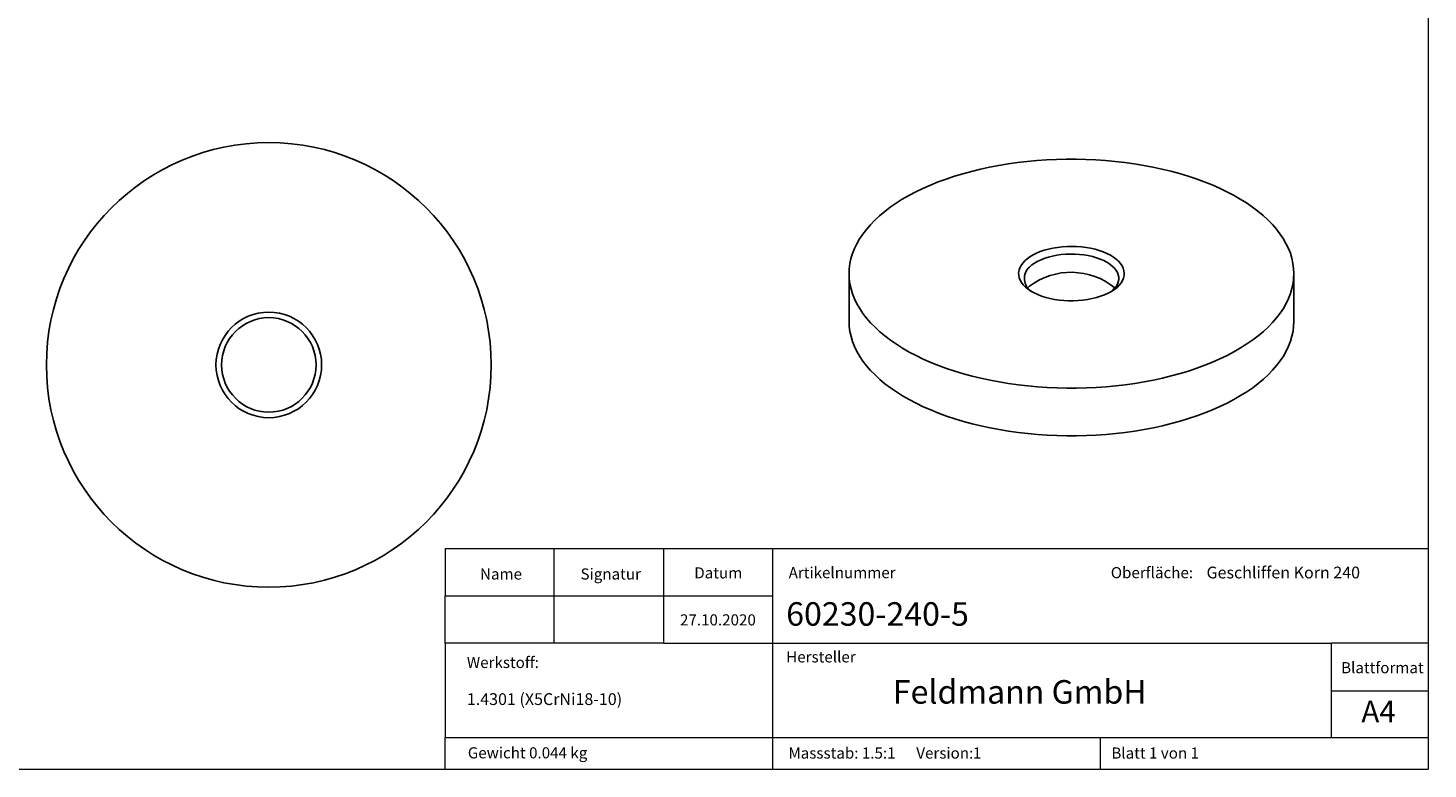
# Model space of a CAD drawing. Units: millimetres. Extents: x 3 to 195, y 3 to 137.
# Drawn here: x 69 to 195, y 3 to 70 of the extents above; entities that cross this region are included whole.
import ezdxf

# ---------------------------------------------------------------- set-up
doc = ezdxf.new("R2010")
doc.units = ezdxf.units.MM
doc.header["$LTSCALE"] = 0.666667
doc.styles.add('SLDTEXTSTYLE0', font='TXT', dxfattribs={"width": 0.75})
doc.styles.add('SLDTEXTSTYLE1', font='TXT', dxfattribs={"width": 0.692308})

msp = doc.modelspace()

# ---------------------------------------------------------------- linework, layer by layer
at = {"color": 7, "linetype": 'Continuous', "lineweight": 18}
for p, q in [((194.67, 136.67), (194.67, 3.33)), ((106.27, 23.17), (116.09, 23.17)), ((106.27, 23.17), (106.27, 18.92)), ((116.09, 23.17), (125.91, 23.17)), ((116.09, 14.67), (116.09, 23.17)), ((125.91, 23.17), (135.73, 23.17)), ((125.91, 23.17), (125.91, 14.67)), ((135.73, 23.17), (194.67, 23.17)), ((135.73, 23.17), (135.73, 3.33)), ((106.27, 18.92), (116.09, 18.92)), ((106.27, 14.67), (106.27, 18.92)), ((116.09, 18.92), (125.91, 18.92)), ((125.91, 18.92), (135.73, 18.92)), ((116.09, 14.67), (106.27, 14.67)), ((106.27, 14.67), (106.27, 6.17)), ((125.91, 14.67), (116.09, 14.67)), ((125.91, 14.67), (135.73, 14.67)), ((135.73, 14.67), (186, 14.67)), ((194.67, 14.67), (186, 14.67)), ((186, 10.33), (186, 14.67)), ((186, 6.17), (186, 10.33)), ((194.67, 10.33), (186, 10.33)), ((106.27, 6.17), (194.67, 6.17)), ((106.27, 3.33), (106.27, 6.17)), ((165.2, 3.33), (165.2, 6.17)), ((3.33, 3.33), (194.67, 3.33))]:
    msp.add_line(p, q, dxfattribs=at)
at = {"color": 7, "linetype": 'Continuous', "lineweight": 25}
for p, q in [((142.6, 47.9), (142.6, 43.62)), ((182.6, 43.62), (182.6, 47.9)), ((158.84, 46.78), (158.69, 46.62))]:
    msp.add_line(p, q, dxfattribs=at)
at = {"color": 7, "linetype": 'Continuous', "lineweight": 25, "flags": 128}
for points in [[(144.91, 52.71), (144.52, 52.3), (144.16, 51.88), (143.83, 51.46), (143.55, 51.03), (143.3, 50.59), (143.08, 50.15), (142.91, 49.7), (142.77, 49.25), (142.68, 48.8), (142.62, 48.34), (142.6, 47.89), (142.62, 47.43), (142.68, 46.98), (142.78, 46.53), (142.92, 46.08), (143.09, 45.63), (143.31, 45.19), (143.56, 44.75), (143.85, 44.32), (144.18, 43.9), (144.54, 43.48), (144.94, 43.07), (145.37, 42.67), (145.83, 42.29), (146.33, 41.91), (146.86, 41.55), (147.42, 41.19), (148.01, 40.85), (148.63, 40.53), (149.28, 40.22), (149.95, 39.92), (150.65, 39.64), (151.37, 39.38), (152.12, 39.13), (152.88, 38.9), (153.66, 38.69), (154.46, 38.49), (155.28, 38.32), (156.11, 38.16), (156.95, 38.02), (157.81, 37.9), (158.67, 37.8), (159.54, 37.72), (160.42, 37.66), (161.3, 37.62), (162.18, 37.6), (163.07, 37.6), (163.95, 37.62), (164.83, 37.66), (165.71, 37.73), (166.58, 37.81), (167.44, 37.91), (168.3, 38.03), (169.14, 38.17), (169.97, 38.33), (170.78, 38.5), (171.58, 38.7), (172.37, 38.91), (173.13, 39.14), (173.87, 39.39), (174.59, 39.66), (175.29, 39.94), (175.96, 40.23), (176.6, 40.55), (177.22, 40.87), (177.81, 41.21), (178.37, 41.57), (178.9, 41.93), (179.4, 42.31), (179.86, 42.7), (180.29, 43.09), (180.69, 43.5), (181.05, 43.92), (181.37, 44.34), (181.66, 44.77), (181.91, 45.21), (182.12, 45.65), (182.29, 46.1), (182.43, 46.55), (182.53, 47), (182.58, 47.46), (182.6, 47.91), (182.58, 48.37), (182.52, 48.82), (182.42, 49.28), (182.29, 49.73), (182.11, 50.17), (181.89, 50.62), (181.64, 51.05), (181.35, 51.48), (181.03, 51.91), (180.67, 52.32), (180.27, 52.73), (179.84, 53.13), (179.37, 53.52), (178.87, 53.89), (178.34, 54.26), (177.78, 54.61), (177.19, 54.95), (176.57, 55.27), (175.92, 55.58), (175.25, 55.88), (174.55, 56.16), (173.83, 56.43), (173.09, 56.67), (172.32, 56.9), (171.54, 57.12), (170.74, 57.31), (169.93, 57.49), (169.1, 57.64), (168.25, 57.78), (167.4, 57.9), (166.53, 58), (165.66, 58.08), (164.79, 58.14), (163.9, 58.18), (163.02, 58.2), (162.14, 58.2), (161.25, 58.18), (160.37, 58.14), (159.49, 58.08), (158.62, 58), (157.76, 57.9), (156.91, 57.78), (156.06, 57.64), (155.23, 57.48), (154.42, 57.3), (153.62, 57.1), (152.84, 56.89), (152.08, 56.66), (151.33, 56.41), (150.61, 56.15), (149.92, 55.87), (149.25, 55.57), (148.6, 55.26), (147.98, 54.93), (147.39, 54.59), (146.83, 54.24), (146.3, 53.87), (145.81, 53.49), (145.34, 53.11), (144.91, 52.71)], [(158.4, 49.04), (158.22, 48.84), (158.07, 48.63), (157.96, 48.42), (157.89, 48.2), (157.85, 47.98), (157.86, 47.75), (157.91, 47.53), (157.99, 47.31), (158.11, 47.1), (158.27, 46.89), (158.47, 46.69), (158.7, 46.51), (158.96, 46.33), (159.26, 46.16), (159.58, 46.02), (159.92, 45.88), (160.29, 45.76), (160.68, 45.66), (161.08, 45.58), (161.5, 45.52), (161.92, 45.48), (162.35, 45.46), (162.78, 45.46), (163.21, 45.48), (163.64, 45.51), (164.06, 45.57), (164.46, 45.65), (164.85, 45.75), (165.22, 45.86), (165.57, 45.99), (165.9, 46.14), (166.19, 46.3), (166.46, 46.48), (166.7, 46.66), (166.9, 46.86), (167.07, 47.06), (167.19, 47.28), (167.29, 47.5), (167.34, 47.72), (167.35, 47.94), (167.32, 48.16), (167.26, 48.38), (167.16, 48.6), (167.01, 48.81), (166.84, 49.01), (166.62, 49.2), (166.38, 49.39), (166.1, 49.56), (165.79, 49.71), (165.46, 49.86), (165.1, 49.98), (164.72, 50.09), (164.33, 50.18), (163.92, 50.25), (163.5, 50.3), (163.07, 50.34), (162.64, 50.35), (162.21, 50.34), (161.78, 50.31), (161.35, 50.26), (160.94, 50.19), (160.55, 50.11), (160.16, 50), (159.8, 49.88), (159.47, 49.74), (159.15, 49.58), (158.87, 49.42), (158.62, 49.24), (158.4, 49.04)], [(166.18, 46.29), (166.26, 46.36), (166.45, 46.55), (166.61, 46.74), (166.73, 46.94), (166.81, 47.15), (166.85, 47.36), (166.85, 47.57), (166.81, 47.78), (166.73, 47.99), (166.61, 48.19), (166.46, 48.39), (166.27, 48.58), (166.05, 48.76), (165.79, 48.92), (165.5, 49.07), (165.19, 49.21), (164.85, 49.33), (164.49, 49.43), (164.12, 49.52), (163.73, 49.58), (163.33, 49.63), (162.92, 49.66), (162.51, 49.66), (162.1, 49.65), (161.69, 49.61), (161.3, 49.56), (160.91, 49.48), (160.54, 49.39), (160.2, 49.28), (159.87, 49.15), (159.57, 49.01), (159.29, 48.85), (159.05, 48.68), (158.84, 48.49), (158.84, 48.49)], [(142.6, 43.62), (142.6, 43.6), (142.62, 43.15), (142.68, 42.69), (142.78, 42.24), (142.92, 41.79), (143.09, 41.34), (143.31, 40.9), (143.56, 40.46), (143.85, 40.03), (144.18, 39.61), (144.54, 39.19), (144.94, 38.79), (145.37, 38.39), (145.83, 38), (146.33, 37.62), (146.86, 37.26), (147.42, 36.91), (148.01, 36.57), (148.63, 36.24), (149.28, 35.93), (149.95, 35.64), (150.65, 35.36), (151.37, 35.09), (152.12, 34.84), (152.88, 34.61), (153.66, 34.4), (154.46, 34.21), (155.28, 34.03), (156.11, 33.87), (156.95, 33.73), (157.81, 33.62), (158.67, 33.52), (159.54, 33.44), (160.42, 33.38), (161.3, 33.34), (162.18, 33.32), (163.07, 33.32), (163.95, 33.34), (164.83, 33.38), (165.71, 33.44), (166.58, 33.52), (167.44, 33.62), (168.3, 33.74), (169.14, 33.88), (169.97, 34.04), (170.78, 34.22), (171.58, 34.41), (172.37, 34.63), (173.13, 34.86), (173.87, 35.11), (174.59, 35.37), (175.29, 35.65), (175.96, 35.95), (176.6, 36.26), (177.22, 36.59), (177.81, 36.93), (178.37, 37.28), (178.9, 37.64), (179.4, 38.02), (179.86, 38.41), (180.29, 38.81), (180.69, 39.22), (181.05, 39.63), (181.37, 40.06), (181.66, 40.49), (181.91, 40.92), (182.12, 41.37), (182.29, 41.81), (182.43, 42.26), (182.53, 42.72), (182.58, 43.17), (182.6, 43.62)]]:
    msp.add_lwpolyline(points, dxfattribs=at)
at = {"color": 7, "linetype": 'Continuous', "lineweight": 25}
for radius in [20, 4.75, 4.25]:
    msp.add_circle((90.42, 39.69), radius, dxfattribs=at)
for centre, radius, start, end in [((159.75, 47.46), 1.38, 131.2848, 237.9202), ((162.57, 41.78), 6.24, 50.8429, 126.7013)]:
    msp.add_arc(centre, radius, start, end, dxfattribs=at)

# ---------------------------------------------------------------- texts
at = {"color": 7, "linetype": 'Continuous', "lineweight": 0}
for s, insert, char_height, attachment_point, style in [('Signatur', (121.17, 21.38), 1, 2, 'SLDTEXTSTYLE0'), ('Datum', (130.84, 21.48), 1, 2, 'SLDTEXTSTYLE0'), ('Artikelnummer', (137.17, 21.5), 1, 1, 'SLDTEXTSTYLE0'), ('Oberfläche:', (166.14, 21.5), 1, 1, 'SLDTEXTSTYLE0'), ('Geschliffen Korn 240', (174.75, 21.54), 1.0583, 1, 'SLDTEXTSTYLE0'), ('Name', (111.3, 21.38), 1, 2, 'SLDTEXTSTYLE0'), ('60230-240-5', (136.95, 18.34), 2.1167, 1, 'SLDTEXTSTYLE0'), ('27.10.2020', (130.81, 17.25), 1, 2, 'SLDTEXTSTYLE0'), ('Hersteller', (136.95, 13.92), 1, 1, 'SLDTEXTSTYLE0'), ('Werkstoff:', (108.23, 13.42), 1, 1, 'SLDTEXTSTYLE0'), ('Blattformat', (186.85, 12.95), 1, 1, 'SLDTEXTSTYLE0'), ('Feldmann GmbH', (146.54, 11.33), 2.1167, 1, 'SLDTEXTSTYLE0'), ('1.4301 (X5CrNi18-10)', (108.23, 10.15), 1.0583, 1, 'SLDTEXTSTYLE0'), ('A4', (188.68, 9.48), 1.94, 1, 'SLDTEXTSTYLE0'), ('Gewicht 0.044 kg', (113.69, 5.29), 1, 2, 'SLDTEXTSTYLE0'), ('Massstab: 1.5:1', (137.15, 5.27), 1, 1, 'SLDTEXTSTYLE0'), ('Version:', (148.65, 5.27), 1, 1, 'SLDTEXTSTYLE0'), ('1', (153.74, 5.27), 1, 1, 'SLDTEXTSTYLE0'), ('Blatt 1 von 1', (166.19, 5.27), 1, 1, 'SLDTEXTSTYLE1')]:
    msp.add_mtext(s, dxfattribs=dict(at, insert=insert, char_height=char_height, attachment_point=attachment_point, style=style))

doc.saveas('drawing.dxf')
